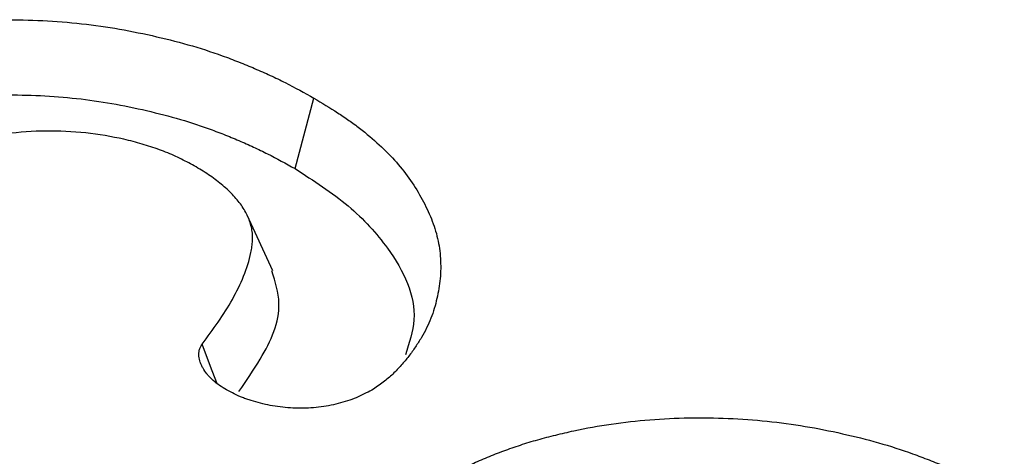
# Model space of a CAD drawing. Units: millimetres. Extents: x 0 to 8978, y 0 to 6348.
# Drawn here: x 6381 to 6401, y 2970 to 2979 of the extents above; entities that cross this region are included whole.
import ezdxf

# ---------------------------------------------------------------- set-up
doc = ezdxf.new("R2010")
doc.units = ezdxf.units.MM
doc.layers.add('DUENN', color=4, linetype='Continuous')

msp = doc.modelspace()

# ---------------------------------------------------------------- linework, layer by layer
at = {"layer": 'DUENN'}
for p, q in [((6386.446, 2975.987), (6386.825, 2977.405)), ((6386, 2973.932), (6385.484, 2975.051))]:
    msp.add_line(p, q, dxfattribs=at)
at = {"layer": 'DUENN', "flags": 128}
msp.add_lwpolyline([(6384.877, 2971.681), (6384.752, 2972.01), (6384.582, 2972.458)], dxfattribs=at)
at = {"layer": 'DUENN'}
for points, knots in [([(6375.553, 2977.744), (6375.648, 2977.797), (6375.743, 2977.849), (6375.937, 2977.952), (6376.035, 2978.002), (6376.239, 2978.097), (6376.344, 2978.142), (6376.559, 2978.23), (6376.668, 2978.272), (6376.889, 2978.354), (6377.001, 2978.394), (6377.229, 2978.469), (6377.345, 2978.504), (6377.58, 2978.571), (6377.7, 2978.603), (6377.942, 2978.662), (6378.064, 2978.69), (6378.433, 2978.77), (6378.683, 2978.815), (6379.192, 2978.89), (6379.45, 2978.919), (6379.971, 2978.96), (6380.233, 2978.972), (6380.758, 2978.98), (6381.021, 2978.977), (6381.544, 2978.955), (6381.805, 2978.936), (6382.323, 2978.884), (6382.578, 2978.849), (6383.083, 2978.764), (6383.331, 2978.714), (6383.82, 2978.604), (6384.061, 2978.543), (6384.532, 2978.41), (6384.762, 2978.336), (6385.096, 2978.216), (6385.206, 2978.174), (6385.422, 2978.088), (6385.529, 2978.044), (6385.741, 2977.954), (6385.845, 2977.908), (6386.05, 2977.813), (6386.15, 2977.765), (6386.445, 2977.614), (6386.635, 2977.51), (6386.825, 2977.405)], [0, 0, 0, 0, 0.03125, 0.03125, 0.0625, 0.0625, 0.09375, 0.09375, 0.125, 0.125, 0.15625, 0.15625, 0.1875, 0.1875, 0.21875, 0.21875, 0.25, 0.25, 0.3125, 0.3125, 0.375, 0.375, 0.4375, 0.4375, 0.5, 0.5, 0.5625, 0.5625, 0.625, 0.625, 0.6875, 0.6875, 0.75, 0.75, 0.8125, 0.8125, 0.84375, 0.84375, 0.875, 0.875, 0.90625, 0.90625, 0.9375, 0.9375, 1, 1, 1, 1]), ([(6375.933, 2976.327), (6376.025, 2976.377), (6376.114, 2976.426), (6376.293, 2976.521), (6376.382, 2976.566), (6376.565, 2976.652), (6376.661, 2976.694), (6376.86, 2976.775), (6376.963, 2976.815), (6377.171, 2976.892), (6377.275, 2976.928), (6377.485, 2976.998), (6377.59, 2977.03), (6377.807, 2977.091), (6377.918, 2977.121), (6378.143, 2977.176), (6378.258, 2977.203), (6378.603, 2977.277), (6378.834, 2977.319), (6379.305, 2977.388), (6379.543, 2977.415), (6380.024, 2977.453), (6380.265, 2977.464), (6380.753, 2977.471), (6380.999, 2977.468), (6381.488, 2977.447), (6381.732, 2977.43), (6382.211, 2977.382), (6382.446, 2977.35), (6382.915, 2977.27), (6383.15, 2977.224), (6383.612, 2977.12), (6383.84, 2977.062), (6384.282, 2976.937), (6384.493, 2976.869), (6384.805, 2976.756), (6384.909, 2976.717), (6385.115, 2976.636), (6385.217, 2976.594), (6385.418, 2976.508), (6385.516, 2976.465), (6385.709, 2976.375), (6385.802, 2976.33), (6386.078, 2976.19), (6386.259, 2976.09), (6386.446, 2975.987)], [0.001127, 0.001127, 0.001127, 0.001127, 0.03125, 0.03125, 0.0625, 0.0625, 0.09375, 0.09375, 0.125, 0.125, 0.15625, 0.15625, 0.1875, 0.1875, 0.21875, 0.21875, 0.25, 0.25, 0.3125, 0.3125, 0.375, 0.375, 0.4375, 0.4375, 0.5, 0.5, 0.5625, 0.5625, 0.625, 0.625, 0.6875, 0.6875, 0.75, 0.75, 0.8125, 0.8125, 0.84375, 0.84375, 0.875, 0.875, 0.90625, 0.90625, 0.9375, 0.9375, 0.9990069, 0.9990069, 0.9990069, 0.9990069]), ([(6386.825, 2977.405), (6386.985, 2977.307), (6387.146, 2977.21), (6387.377, 2977.059), (6387.453, 2977.009), (6387.6, 2976.905), (6387.672, 2976.852), (6387.881, 2976.69), (6388.012, 2976.579), (6388.259, 2976.351), (6388.374, 2976.234), (6388.689, 2975.875), (6388.859, 2975.624), (6389.067, 2975.239), (6389.129, 2975.109), (6389.234, 2974.848), (6389.276, 2974.715), (6389.336, 2974.449), (6389.355, 2974.315), (6389.372, 2974.046), (6389.37, 2973.912), (6389.346, 2973.644), (6389.324, 2973.51), (6389.262, 2973.244), (6389.223, 2973.111), (6389.147, 2972.914), (6389.119, 2972.849), (6389.055, 2972.72), (6389.02, 2972.656), (6388.944, 2972.529), (6388.904, 2972.466), (6388.82, 2972.341), (6388.775, 2972.279), (6388.68, 2972.156), (6388.63, 2972.096), (6388.524, 2971.976), (6388.468, 2971.917), (6388.379, 2971.83), (6388.348, 2971.802), (6388.283, 2971.746), (6388.249, 2971.719), (6388.143, 2971.639), (6388.066, 2971.589), (6387.988, 2971.538)], [0, 0, 0, 0, 0.0625, 0.0625, 0.09375, 0.09375, 0.125, 0.125, 0.1875, 0.1875, 0.25, 0.25, 0.375, 0.375, 0.4375, 0.4375, 0.5, 0.5, 0.5625, 0.5625, 0.625, 0.625, 0.6875, 0.6875, 0.75, 0.75, 0.78125, 0.78125, 0.8125, 0.8125, 0.84375, 0.84375, 0.875, 0.875, 0.90625, 0.90625, 0.9375, 0.9375, 0.953125, 0.953125, 0.96875, 0.96875, 1, 1, 1, 1]), ([(6384.423, 2976.042), (6384.326, 2976.094), (6384.229, 2976.147), (6384.076, 2976.222), (6384.024, 2976.246), (6383.917, 2976.292), (6383.863, 2976.314), (6383.696, 2976.378), (6383.581, 2976.417), (6383.346, 2976.49), (6383.226, 2976.524), (6382.858, 2976.614), (6382.602, 2976.66), (6382.081, 2976.725), (6381.815, 2976.742), (6381.281, 2976.743), (6381.015, 2976.727), (6380.622, 2976.683), (6380.492, 2976.666), (6380.3, 2976.633), (6380.236, 2976.622), (6380.11, 2976.596), (6380.048, 2976.582), (6379.864, 2976.537), (6379.744, 2976.503), (6379.511, 2976.428), (6379.397, 2976.388), (6379.177, 2976.301), (6379.072, 2976.253), (6378.871, 2976.153), (6378.773, 2976.1), (6378.676, 2976.047)], [0, 0, 0, 0, 0.0625, 0.0625, 0.09375, 0.09375, 0.125, 0.125, 0.1875, 0.1875, 0.25, 0.25, 0.375, 0.375, 0.5, 0.5, 0.625, 0.625, 0.6875, 0.6875, 0.71875, 0.71875, 0.75, 0.75, 0.8125, 0.8125, 0.875, 0.875, 0.9375, 0.9375, 1, 1, 1, 1]), ([(6384.582, 2972.458), (6384.691, 2972.606), (6384.801, 2972.755), (6385.006, 2973.054), (6385.102, 2973.206), (6385.272, 2973.513), (6385.349, 2973.668), (6385.477, 2973.982), (6385.529, 2974.141), (6385.569, 2974.341), (6385.576, 2974.381), (6385.586, 2974.462), (6385.59, 2974.502), (6385.594, 2974.582), (6385.594, 2974.623), (6385.589, 2974.703), (6385.583, 2974.743), (6385.567, 2974.823), (6385.556, 2974.863), (6385.53, 2974.943), (6385.515, 2974.982), (6385.464, 2975.099), (6385.42, 2975.176), (6385.316, 2975.326), (6385.255, 2975.398), (6385.119, 2975.539), (6385.044, 2975.607), (6384.884, 2975.739), (6384.8, 2975.804), (6384.618, 2975.926), (6384.52, 2975.984), (6384.423, 2976.042)], [0, 0, 0, 0, 0.125, 0.125, 0.25, 0.25, 0.375, 0.375, 0.5, 0.5, 0.53125, 0.53125, 0.5625, 0.5625, 0.59375, 0.59375, 0.625, 0.625, 0.65625, 0.65625, 0.6875, 0.6875, 0.75, 0.75, 0.8125, 0.8125, 0.875, 0.875, 0.9375, 0.9375, 1, 1, 1, 1]), ([(6386.446, 2975.987), (6386.82, 2975.744), (6387.566, 2975.26), (6388.476, 2974.252), (6388.975, 2973.199), (6388.737, 2972.481), (6388.66, 2972.247)], [0, 0, 0, 0, 0.2358282, 0.4704959, 0.8274523, 1, 1, 1, 1]), ([(6385.32, 2971.509), (6385.468, 2971.724), (6385.86, 2972.291), (6386.233, 2973.121), (6386.05, 2973.714), (6385.983, 2973.93)], [0, 0, 0, 0, 0.279237, 0.737614, 1, 1, 1, 1]), ([(6385.035, 2971.56), (6384.942, 2971.622), (6384.849, 2971.684), (6384.755, 2971.771), (6384.737, 2971.788), (6384.704, 2971.825), (6384.689, 2971.843), (6384.645, 2971.899), (6384.62, 2971.938), (6384.588, 2971.997), (6384.578, 2972.016), (6384.559, 2972.056), (6384.551, 2972.076), (6384.53, 2972.136), (6384.52, 2972.177), (6384.514, 2972.238), (6384.514, 2972.258), (6384.516, 2972.3), (6384.519, 2972.32), (6384.527, 2972.35), (6384.53, 2972.36), (6384.538, 2972.38), (6384.543, 2972.39), (6384.558, 2972.419), (6384.57, 2972.439), (6384.582, 2972.458)], [0, 0, 0, 0, 0.25, 0.25, 0.3125, 0.3125, 0.375, 0.375, 0.5, 0.5, 0.5625, 0.5625, 0.625, 0.625, 0.75, 0.75, 0.8125, 0.8125, 0.875, 0.875, 0.90625, 0.90625, 0.9375, 0.9375, 1, 1, 1, 1]), ([(6387.988, 2971.538), (6387.886, 2971.484), (6387.784, 2971.431), (6387.617, 2971.36), (6387.559, 2971.339), (6387.439, 2971.299), (6387.377, 2971.282), (6387.187, 2971.233), (6387.055, 2971.208), (6386.784, 2971.177), (6386.645, 2971.171), (6386.368, 2971.175), (6386.23, 2971.184), (6386.029, 2971.213), (6385.963, 2971.225), (6385.834, 2971.252), (6385.77, 2971.268), (6385.644, 2971.301), (6385.582, 2971.319), (6385.492, 2971.349), (6385.463, 2971.359), (6385.405, 2971.381), (6385.376, 2971.392), (6385.237, 2971.45), (6385.136, 2971.505), (6385.035, 2971.56)], [0, 0, 0, 0, 0.125, 0.125, 0.1875, 0.1875, 0.25, 0.25, 0.375, 0.375, 0.5, 0.5, 0.625, 0.625, 0.6875, 0.6875, 0.75, 0.75, 0.8125, 0.8125, 0.84375, 0.84375, 0.875, 0.875, 1, 1, 1, 1]), ([(6389.409, 2969.746), (6389.504, 2969.798), (6389.599, 2969.851), (6389.792, 2969.953), (6389.891, 2970.003), (6390.095, 2970.098), (6390.2, 2970.144), (6390.414, 2970.231), (6390.524, 2970.274), (6390.745, 2970.355), (6390.857, 2970.395), (6391.085, 2970.47), (6391.201, 2970.506), (6391.436, 2970.572), (6391.556, 2970.604), (6391.797, 2970.663), (6391.919, 2970.691), (6392.289, 2970.771), (6392.539, 2970.817), (6393.048, 2970.891), (6393.306, 2970.92), (6393.827, 2970.962), (6394.089, 2970.974), (6394.614, 2970.982), (6394.876, 2970.978), (6395.4, 2970.956), (6395.661, 2970.937), (6396.178, 2970.885), (6396.434, 2970.85), (6396.938, 2970.765), (6397.187, 2970.716), (6397.676, 2970.605), (6397.917, 2970.545), (6398.388, 2970.411), (6398.618, 2970.337), (6398.952, 2970.217), (6399.062, 2970.175), (6399.278, 2970.09), (6399.385, 2970.046), (6399.597, 2969.956), (6399.701, 2969.909), (6399.906, 2969.815), (6400.006, 2969.766), (6400.301, 2969.616), (6400.491, 2969.511), (6400.681, 2969.406)], [0, 0, 0, 0, 0.03125, 0.03125, 0.0625, 0.0625, 0.09375, 0.09375, 0.125, 0.125, 0.15625, 0.15625, 0.1875, 0.1875, 0.21875, 0.21875, 0.25, 0.25, 0.3125, 0.3125, 0.375, 0.375, 0.4375, 0.4375, 0.5, 0.5, 0.5625, 0.5625, 0.625, 0.625, 0.6875, 0.6875, 0.75, 0.75, 0.8125, 0.8125, 0.84375, 0.84375, 0.875, 0.875, 0.90625, 0.90625, 0.9375, 0.9375, 1, 1, 1, 1])]:
    msp.add_open_spline(points, degree=3, knots=knots, dxfattribs=at)

doc.saveas('drawing.dxf')
